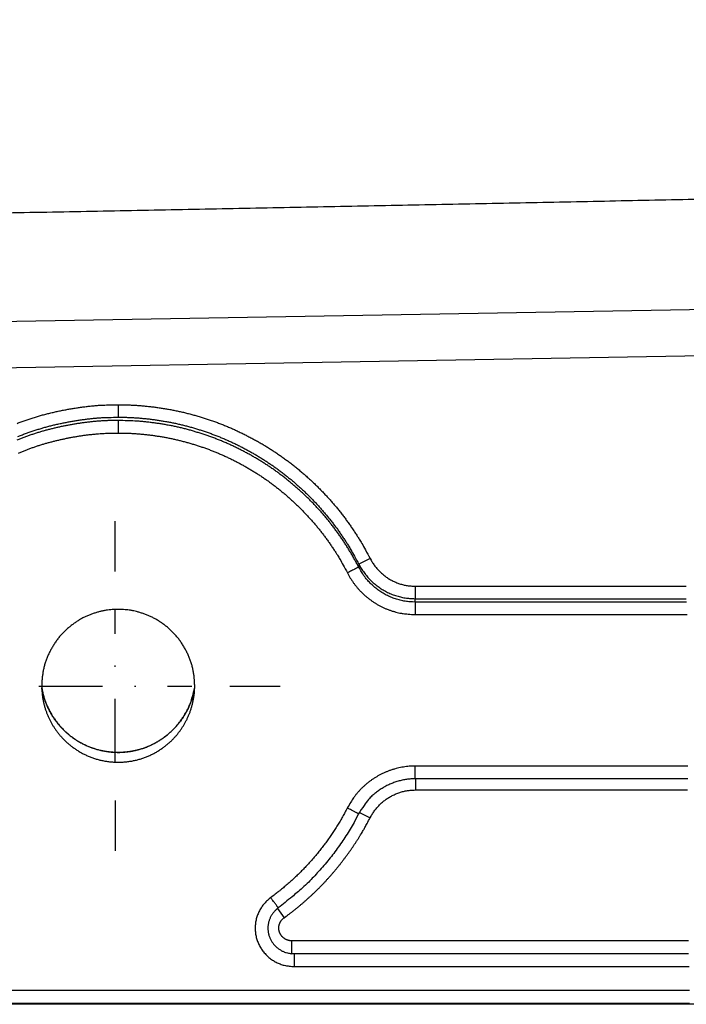
# Model space of a CAD drawing. Extents: x 6457 to 8120, y 1560 to 3153.
# Drawn here: x 7651 to 7703, y 1560 to 1637 of the extents above; entities that cross this region are included whole.
import ezdxf

# ---------------------------------------------------------------- set-up
doc = ezdxf.new("R2010")
doc.units = 0
doc.header["$LTSCALE"] = 10
doc.linetypes.add('STRICHPUNKT', pattern=[1, 0.5, -0.25, 0, -0.25])
doc.layers.add('MITTE', color=10, linetype='STRICHPUNKT')
doc.layers.add('SKIZZE', color=10, linetype='CONTINUOUS')

msp = doc.modelspace()

# ---------------------------------------------------------------- linework, layer by layer
at = {"layer": 'MITTE'}
for p, q in [((7658.637, 1594.168), (7658.637, 1598.12)), ((7658.637, 1579.168), (7658.637, 1591.168)), ((7652.637, 1585.168), (7664.637, 1585.168)), ((7667.637, 1585.168), (7671.589, 1585.168)), ((7658.637, 1576.168), (7658.637, 1572.216))]:
    msp.add_line(p, q, dxfattribs=at)
at = {"layer": 'SKIZZE'}
for p, q in [((7993.266, 1619.761), (7558.867, 1612.179)), ((8000.662, 1616.249), (7703.325, 1611.059)), ((7703.325, 1611.059), (7558.866, 1608.538)), ((7678.636, 1595.184), (7677.751, 1594.729)), ((7682.174, 1593.003), (7682.174, 1592.022)), ((7682.159, 1591.763), (7682.159, 1590.781)), ((7682.182, 1577.881), (7682.182, 1578.881)), ((7682.189, 1577.881), (7682.189, 1577.008)), ((7677.79, 1575.245), (7678.631, 1574.815)), ((7671.361, 1567.694), (7671.883, 1566.969)), ((7672.49, 1564.162), (7672.49, 1565.162)), ((7703.614, 1565.162), (7672.49, 1565.162)), ((7672.676, 1564.144), (7672.49, 1564.162)), ((7672.676, 1564.144), (7672.676, 1563.145)), ((7703.631, 1564.144), (7672.676, 1564.144)), ((7672.676, 1563.145), (7703.676, 1563.145)), ((7703.688, 1561.266), (7558.866, 1561.266)), ((7558.866, 1560.266), (7703.688, 1560.266)), ((7990.867, 1560.179), (7558.866, 1560.179))]:
    msp.add_line(p, q, dxfattribs=at)
for points in [[(7035.856, 1730.76, 0), (7035.856, 1728.514)], [(7035.856, 1750.975, 0), (7035.856, 1748.728)], [(7035.856, 1757.713, 0), (7035.856, 1755.467)], [(7035.856, 1768.943, 0), (7035.856, 1766.697)], [(7036.874, 1761.885, 0), (7036.874, 1764.339, 0), (7036.874, 1766.792)], [(7035.856, 1773.435, 0), (7035.856, 1771.189)], [(7036.874, 1808.199, 0), (7036.874, 1810.958, 0), (7036.874, 1815.207, 0), (7036.874, 1820.772)], [(7035.856, 1780.173, 0), (7035.856, 1777.927)], [(7035.856, 1800.388, 0), (7035.856, 1798.142)], [(7035.874, 1702.998, 0.000002), (7035.874, 1705.451, -0.000008), (7035.874, 1707.905, 0), (7035.874, 1710.359, 0.000002), (7035.874, 1712.812, 0), (7035.874, 1715.266, -0.000001), (7035.874, 1717.72, 0), (7035.874, 1720.173, 0), (7035.874, 1722.627)], [(7036.874, 1788.874, 0), (7036.874, 1791.329)], [(7036.874, 1796.236, 0), (7036.874, 1798.67)], [(7036.874, 1801.143, 0), (7036.874, 1803.674, 0), (7036.874, 1806.05)], [(7035.856, 1712.791, 0), (7035.856, 1710.545, 0), (7035.856, 1708.299, 0.000001), (7035.856, 1706.053, 0), (7035.856, 1703.807, -0.000003), (7035.856, 1701.561, 0.000001), (7035.856, 1699.315, 0.00001), (7035.856, 1697.069, -0.000002), (7035.856, 1694.823, -0.000039)], [(7034.856, 1699.315, 0.000002), (7034.856, 1701.561, -0.00001), (7034.856, 1703.807, -0.000001), (7034.856, 1706.053, 0.000003), (7034.856, 1708.299, 0), (7034.856, 1710.545, -0.000001), (7034.856, 1712.791, 0), (7034.856, 1715.037, 0), (7034.856, 1717.283, 0), (7034.856, 1719.53, 0), (7034.856, 1721.776)], [(7036.874, 1725.081, 0), (7036.874, 1727.534)], [(7035.874, 1725.081, 0), (7035.874, 1727.534)], [(7035.856, 1717.283, 0), (7035.856, 1715.037)], [(7056.152, 2119.117, 0.000002), (7056.087, 2134.53, 0), (7056.022, 2149.943, -0.000001), (7055.957, 2165.356, -0.000003)], [(8061.387, 2072.877, -0.000005), (8061.451, 2088.29, -0.000004), (8061.516, 2103.704, -0.000003), (8061.581, 2119.117, -0.000002), (8061.646, 2134.53, 0), (8061.711, 2149.943, 0.000001), (8061.775, 2165.356, 0.000003), (8061.84, 2180.769, 0.000005)], [(7057.151, 1872.506, -0.000002), (7057.091, 1887.919, 0), (7057.03, 1903.332, 0.000001), (7056.97, 1918.746, 0.000002)], [(8059.756, 1672.141), (8059.826, 1687.553, 0.000022), (8059.894, 1702.966, 0.000023), (8059.96, 1718.378, 0.000022), (8060.026, 1733.791, 0.000018), (8060.09, 1749.204, 0.000016), (8060.153, 1764.616, 0.000014), (8060.216, 1780.029, 0.000012), (8060.278, 1795.442, 0.000009), (8060.339, 1810.855, 0.000007), (8060.4, 1826.268, 0.000005), (8060.461, 1841.68, 0.000004), (8060.521, 1857.093, 0.000003), (8060.582, 1872.506, 0.000002), (8060.642, 1887.919, 0), (8060.703, 1903.332, -0.000001), (8060.763, 1918.746, -0.000002), (8060.824, 1934.159, -0.000003), (8060.884, 1949.572, -0.000004), (8060.945, 1964.985, -0.000006), (8061.007, 1980.398, -0.000008)], [(7054.724, 2735.662, -0.000001), (7054.726, 2751.044, 0.000008)], [(8063.009, 2735.662, 0.000001), (8063.006, 2751.044, -0.000008)], [(7036.874, 1720.173, 0), (7036.874, 1722.627)], [(7036.874, 1702.998, 0.000002), (7036.874, 1705.451, -0.000008), (7036.874, 1707.905, 0), (7036.874, 1710.359, 0.000002), (7036.874, 1712.812, 0), (7036.874, 1715.266, 0), (7036.874, 1717.72)], [(8065.202, 2072.859, -0.000005), (8065.129, 2057.446, -0.000004), (8065.055, 2042.033, -0.000004), (8064.981, 2026.62, -0.000004), (8064.907, 2011.206, -0.000003), (8064.833, 1995.793, -0.000003), (8064.759, 1980.38, -0.000003), (8064.684, 1964.967, -0.000005), (8064.61, 1949.554, -0.000008)], [(7634.108, 1622.019, 0.000019), (7637.676, 1622.087, 0.000019), (7641.241, 1622.154, 0.000019), (7644.804, 1622.222, 0.00002), (7648.364, 1622.29, 0.00002), (7651.922, 1622.358, 0.00002), (7655.478, 1622.426, 0.00002), (7659.03, 1622.495, 0.00002), (7662.58, 1622.564, 0.00002), (7666.127, 1622.633, 0.00002), (7669.67, 1622.702, 0.00002), (7673.211, 1622.772, 0.00002), (7676.748, 1622.841, 0.00002), (7680.282, 1622.911, 0.00002), (7683.812, 1622.982, 0.00002), (7687.339, 1623.052, 0.000021), (7690.862, 1623.123, 0.000021), (7694.381, 1623.193, 0.000021), (7697.896, 1623.265, 0.000021), (7701.408, 1623.336, 0.000021), (7704.915, 1623.407, 0.000021), (7708.418, 1623.479, 0.000021), (7711.916, 1623.551, 0.000021), (7715.41, 1623.623, 0.000022), (7718.899, 1623.695, 0.000022)], [(7650.926, 1605.789, -0.003908), (7651.243, 1605.908, -0.003954), (7651.561, 1606.023, -0.004009), (7651.882, 1606.132, -0.004062), (7652.204, 1606.235, -0.004127), (7652.528, 1606.334, -0.00417), (7652.853, 1606.427, -0.004202), (7653.18, 1606.514, -0.00408), (7653.508, 1606.596, -0.003771), (7653.838, 1606.674, -0.003498), (7654.168, 1606.747, -0.003194), (7654.499, 1606.815, -0.003201), (7654.832, 1606.88, -0.003504), (7655.165, 1606.94, -0.003517), (7655.499, 1606.995, -0.003315), (7655.831, 1607.044, -0.003772), (7656.169, 1607.09, -0.004685), (7656.515, 1607.129, -0.003566), (7656.841, 1607.164, -0.001082), (7657.137, 1607.193, -0.005292), (7657.516, 1607.217, -0.009494), (7658.102, 1607.237, -0.004668), (7658.869, 1607.253, -0.002452)], [(7658.869, 1607.253), (7658.869, 1607.166, 0.000005), (7658.869, 1607.081, 0.00001), (7658.869, 1606.996, 0.000006), (7658.869, 1606.914, -0.00001), (7658.869, 1606.835, -0.000019), (7658.868, 1606.759, -0.000025), (7658.868, 1606.687, -0.000047), (7658.868, 1606.618, -0.000091), (7658.868, 1606.553, -0.000082), (7658.868, 1606.495, -0.000005), (7658.868, 1606.444, -0.000188), (7658.868, 1606.394, -0.000646), (7658.867, 1606.336, -0.000585), (7658.867, 1606.272, -0.000424)], [(7658.869, 1607.253), (7659.207, 1607.252, -0.004078), (7659.546, 1607.244, -0.004121), (7659.884, 1607.231, -0.004081), (7660.221, 1607.213, -0.00395), (7660.559, 1607.189, -0.003857), (7660.896, 1607.16, -0.003778), (7661.233, 1607.126, -0.003693), (7661.569, 1607.087, -0.00358), (7661.904, 1607.044, -0.003523), (7662.239, 1606.995, -0.003506), (7662.573, 1606.942, -0.003631), (7662.907, 1606.884, -0.003931), (7663.239, 1606.82, -0.004061), (7663.57, 1606.751, -0.004055), (7663.9, 1606.677, -0.004004), (7664.229, 1606.597, -0.003895), (7664.557, 1606.512, -0.00379), (7664.883, 1606.423, -0.003662), (7665.208, 1606.328, -0.0036), (7665.531, 1606.229, -0.003589), (7665.853, 1606.126, -0.003622), (7666.174, 1606.017, -0.003708), (7666.493, 1605.904, -0.003772), (7666.81, 1605.786, -0.00383), (7667.125, 1605.663, -0.003897), (7667.438, 1605.535, -0.00399), (7667.749, 1605.402, -0.003973), (7668.058, 1605.264, -0.003841), (7668.365, 1605.121, -0.003773), (7668.67, 1604.974, -0.00375), (7668.972, 1604.822, -0.003734), (7669.272, 1604.666, -0.003719), (7669.57, 1604.505, -0.003689), (7669.865, 1604.34, -0.003637), (7670.158, 1604.171, -0.003662), (7670.448, 1603.997, -0.003769), (7670.736, 1603.819, -0.003854), (7671.021, 1603.636, -0.003941), (7671.302, 1603.449, -0.003948), (7671.581, 1603.257, -0.00388), (7671.857, 1603.061, -0.003837), (7672.13, 1602.861, -0.003811), (7672.4, 1602.657, -0.003783), (7672.666, 1602.448, -0.003747), (7672.93, 1602.236, -0.00371), (7673.19, 1602.02, -0.003662), (7673.447, 1601.8, -0.003661), (7673.701, 1601.576, -0.003706), (7673.951, 1601.349, -0.00374), (7674.198, 1601.117, -0.003771), (7674.442, 1600.882, -0.003809), (7674.681, 1600.643, -0.003862), (7674.917, 1600.401, -0.003879), (7675.149, 1600.155, -0.003864), (7675.378, 1599.905, -0.003836), (7675.602, 1599.652, -0.003785), (7675.823, 1599.395, -0.003755), (7676.04, 1599.136, -0.003743), (7676.252, 1598.873, -0.003778), (7676.461, 1598.606, -0.00385), (7676.666, 1598.336, -0.00374), (7676.867, 1598.064, -0.003494), (7677.062, 1597.791, -0.003859), (7677.255, 1597.51, -0.004607), (7677.448, 1597.219, -0.003498), (7677.627, 1596.944, -0.001192), (7677.787, 1596.695, -0.004948), (7677.982, 1596.368, -0.008552), (7678.269, 1595.857, -0.004185), (7678.637, 1595.184, -0.002215)], [(7658.867, 1606.013), (7658.574, 1606.013, 0.00394), (7658.281, 1606.008, 0.00399), (7657.989, 1605.999, 0.00396), (7657.697, 1605.985, 0.003841), (7657.406, 1605.966, 0.003757), (7657.115, 1605.944, 0.003682), (7656.825, 1605.917, 0.003613), (7656.536, 1605.886, 0.003529), (7656.247, 1605.851, 0.003457), (7655.96, 1605.812, 0.003375), (7655.673, 1605.769, 0.003306), (7655.387, 1605.723, 0.00323), (7655.102, 1605.672, 0.003157), (7654.818, 1605.619, 0.003067), (7654.535, 1605.562, 0.002962), (7654.252, 1605.502, 0.00281), (7653.971, 1605.438, 0.002884), (7653.69, 1605.371, 0.003191), (7653.408, 1605.3, 0.003428), (7653.127, 1605.225, 0.003684), (7652.846, 1605.145, 0.003787), (7652.566, 1605.061, 0.003786), (7652.288, 1604.973, 0.003765), (7652.012, 1604.881, 0.003695), (7651.737, 1604.784, 0.003642), (7651.463, 1604.684, 0.003596), (7651.191, 1604.58, 0.003556), (7650.921, 1604.472, 0.003507)], [(7650.983, 1604.754, -0.003862), (7651.284, 1604.873, -0.003911), (7651.586, 1604.986, -0.00396), (7651.889, 1605.095, -0.004018), (7652.195, 1605.199, -0.004067), (7652.501, 1605.298, -0.004123), (7652.809, 1605.392, -0.004181), (7653.119, 1605.48, -0.004229), (7653.431, 1605.564, -0.004096), (7653.745, 1605.643, -0.003773), (7654.061, 1605.717, -0.003486), (7654.379, 1605.787, -0.003195), (7654.697, 1605.853, -0.003213), (7655.016, 1605.915, -0.003509), (7655.337, 1605.972, -0.003522), (7655.656, 1606.025, -0.003323), (7655.974, 1606.073, -0.003777), (7656.297, 1606.116, -0.004685), (7656.628, 1606.154, -0.003575), (7656.939, 1606.187, -0.001102), (7657.221, 1606.214, -0.005287), (7657.582, 1606.237, -0.009482), (7658.138, 1606.256, -0.004676), (7658.867, 1606.272, -0.002462)], [(7658.867, 1606.013), (7658.866, 1605.993, 0.002355), (7658.866, 1605.966, 0.00128), (7658.866, 1605.932, 0.000756), (7658.866, 1605.891, 0.000478), (7658.865, 1605.843, 0.000322), (7658.865, 1605.79, 0.000228), (7658.865, 1605.731, 0.000182), (7658.865, 1605.667, 0.000151), (7658.865, 1605.595, 0.000098), (7658.865, 1605.525, 0.000052), (7658.865, 1605.46, 0.00008), (7658.865, 1605.37, 0.000076), (7658.864, 1605.225, 0.000031), (7658.864, 1605.031, 0.000018)], [(7658.867, 1606.272), (7659.189, 1606.27, -0.004094), (7659.51, 1606.263, -0.004124), (7659.833, 1606.251, -0.004078), (7660.155, 1606.233, -0.003951), (7660.477, 1606.211, -0.003859), (7660.8, 1606.183, -0.003779), (7661.122, 1606.151, -0.003695), (7661.444, 1606.113, -0.003588), (7661.766, 1606.071, -0.003524), (7662.087, 1606.025, -0.003503), (7662.406, 1605.974, -0.003639), (7662.725, 1605.919, -0.00394), (7663.041, 1605.858, -0.004073), (7663.357, 1605.792, -0.004065), (7663.672, 1605.721, -0.00401), (7663.986, 1605.645, -0.003901), (7664.299, 1605.564, -0.003794), (7664.611, 1605.478, -0.003667), (7664.922, 1605.388, -0.003603), (7665.232, 1605.293, -0.003589), (7665.54, 1605.194, -0.003623), (7665.846, 1605.09, -0.00371), (7666.151, 1604.981, -0.003776), (7666.454, 1604.868, -0.003836), (7666.756, 1604.751, -0.003905), (7667.055, 1604.628, -0.004002), (7667.352, 1604.501, -0.003994), (7667.647, 1604.369, -0.003866), (7667.94, 1604.233, -0.003785), (7668.232, 1604.092, -0.003749), (7668.521, 1603.946, -0.003726), (7668.809, 1603.796, -0.003708), (7669.094, 1603.642, -0.003681), (7669.376, 1603.484, -0.003638), (7669.656, 1603.322, -0.003672), (7669.933, 1603.156, -0.003782), (7670.208, 1602.986, -0.003867), (7670.479, 1602.811, -0.003945), (7670.748, 1602.632, -0.003947), (7671.014, 1602.449, -0.003882), (7671.277, 1602.262, -0.003842), (7671.538, 1602.071, -0.003813), (7671.795, 1601.875, -0.003784), (7672.05, 1601.676, -0.003748), (7672.302, 1601.473, -0.003708), (7672.551, 1601.266, -0.003661), (7672.797, 1601.055, -0.003662), (7673.039, 1600.841, -0.003708), (7673.279, 1600.623, -0.003743), (7673.514, 1600.402, -0.003775), (7673.747, 1600.177, -0.003813), (7673.976, 1599.949, -0.003866), (7674.201, 1599.717, -0.003883), (7674.422, 1599.482, -0.003869), (7674.64, 1599.243, -0.003839), (7674.855, 1599.001, -0.003787), (7675.065, 1598.756, -0.003755), (7675.272, 1598.508, -0.003741), (7675.475, 1598.256, -0.003776), (7675.675, 1598.001, -0.003847), (7675.87, 1597.743, -0.003736), (7676.062, 1597.483, -0.00349), (7676.248, 1597.222, -0.003855), (7676.433, 1596.953, -0.004602), (7676.617, 1596.675, -0.003495), (7676.788, 1596.412, -0.00119), (7676.94, 1596.173, -0.004945), (7677.126, 1595.861, -0.008551), (7677.4, 1595.373, -0.004186), (7677.751, 1594.729, -0.002216)], [(7677.738, 1594.508), (7677.588, 1594.794, 0.003821), (7677.434, 1595.078, 0.003827), (7677.275, 1595.359, 0.003824), (7677.112, 1595.638, 0.003812), (7676.945, 1595.915, 0.003804), (7676.774, 1596.188, 0.003798), (7676.598, 1596.459, 0.003793), (7676.419, 1596.728, 0.003787), (7676.235, 1596.993, 0.003784), (7676.047, 1597.256, 0.00378), (7675.856, 1597.516, 0.003777), (7675.66, 1597.773, 0.003774), (7675.461, 1598.027, 0.003774), (7675.258, 1598.278, 0.003778), (7675.05, 1598.526, 0.003773), (7674.84, 1598.771, 0.00376), (7674.625, 1599.012, 0.00378), (7674.407, 1599.25, 0.003842), (7674.185, 1599.485, 0.003875), (7673.959, 1599.716, 0.003889), (7673.73, 1599.944, 0.00387), (7673.498, 1600.168, 0.003812), (7673.262, 1600.389, 0.003771), (7673.023, 1600.606, 0.003738), (7672.781, 1600.819, 0.003701), (7672.535, 1601.028, 0.003651), (7672.287, 1601.234, 0.003655), (7672.036, 1601.436, 0.003707), (7671.781, 1601.635, 0.003745), (7671.524, 1601.829, 0.003786), (7671.263, 1602.02, 0.003815), (7671, 1602.207, 0.003842), (7670.733, 1602.39, 0.00389), (7670.464, 1602.568, 0.003971), (7670.191, 1602.743, 0.003954), (7669.916, 1602.913, 0.003845), (7669.638, 1603.079, 0.00375), (7669.359, 1603.24, 0.003638), (7669.077, 1603.397, 0.003622), (7668.794, 1603.55, 0.003689), (7668.508, 1603.698, 0.003725), (7668.22, 1603.843, 0.003739), (7667.93, 1603.982, 0.00375), (7667.637, 1604.118, 0.003761), (7667.342, 1604.249, 0.003822), (7667.045, 1604.376, 0.003968), (7666.746, 1604.498, 0.003995), (7666.445, 1604.615, 0.003897), (7666.143, 1604.728, 0.003827), (7665.839, 1604.836, 0.003766), (7665.533, 1604.939, 0.003698), (7665.226, 1605.037, 0.003605), (7664.918, 1605.132, 0.003568), (7664.608, 1605.221, 0.003576), (7664.297, 1605.307, 0.003645), (7663.985, 1605.387, 0.003793), (7663.67, 1605.463, 0.003896), (7663.355, 1605.534, 0.003994), (7663.038, 1605.6, 0.004077), (7662.72, 1605.661, 0.004155), (7662.401, 1605.716, 0.003904), (7662.083, 1605.767, 0.003327), (7661.768, 1605.813, 0.003563), (7661.446, 1605.854, 0.004348), (7661.116, 1605.891, 0.003268), (7660.806, 1605.924, 0.000953), (7660.524, 1605.951, 0.00497), (7660.162, 1605.974, 0.008965), (7659.602, 1605.995, 0.004395), (7658.867, 1606.013, 0.0023)], [(7651.041, 1603.456, -0.003415), (7651.297, 1603.563, -0.003467), (7651.554, 1603.666, -0.003511), (7651.813, 1603.765, -0.003559), (7652.073, 1603.86, -0.003602), (7652.334, 1603.952, -0.003651), (7652.597, 1604.039, -0.003699), (7652.861, 1604.123, -0.003761), (7653.126, 1604.203, -0.003796), (7653.393, 1604.279, -0.003813), (7653.66, 1604.35, -0.0037), (7653.929, 1604.418, -0.00343), (7654.198, 1604.482, -0.00318), (7654.468, 1604.543, -0.002887), (7654.739, 1604.601, -0.002814), (7655.011, 1604.656, -0.002946), (7655.283, 1604.707, -0.003082), (7655.556, 1604.755, -0.003242), (7655.83, 1604.8, -0.003211), (7656.103, 1604.84, -0.003045), (7656.376, 1604.878, -0.003468), (7656.653, 1604.911, -0.004296), (7656.937, 1604.941, -0.003266), (7657.204, 1604.966, -0.000991), (7657.446, 1604.987, -0.004854), (7657.757, 1605.005, -0.008707), (7658.236, 1605.019, -0.00428), (7658.864, 1605.031, -0.002248)], [(7658.864, 1605.031), (7659.172, 1605.029, -0.004113), (7659.48, 1605.023, -0.00416), (7659.787, 1605.011, -0.004115), (7660.095, 1604.994, -0.00397), (7660.402, 1604.973, -0.003867), (7660.709, 1604.947, -0.003779), (7661.015, 1604.916, -0.003684), (7661.321, 1604.88, -0.00356), (7661.626, 1604.841, -0.003495), (7661.931, 1604.797, -0.003473), (7662.235, 1604.749, -0.003608), (7662.538, 1604.696, -0.003938), (7662.841, 1604.638, -0.004083), (7663.142, 1604.575, -0.004081), (7663.442, 1604.508, -0.004026), (7663.741, 1604.435, -0.003905), (7664.039, 1604.358, -0.00379), (7664.336, 1604.277, -0.003649), (7664.632, 1604.191, -0.003581), (7664.926, 1604.101, -0.003568), (7665.22, 1604.007, -0.003604), (7665.511, 1603.908, -0.003699), (7665.801, 1603.805, -0.003769), (7666.09, 1603.698, -0.003833), (7666.377, 1603.586, -0.003906), (7666.662, 1603.47, -0.004008), (7666.945, 1603.349, -0.00399), (7667.226, 1603.224, -0.003849), (7667.505, 1603.094, -0.003774), (7667.782, 1602.96, -0.003749), (7668.058, 1602.822, -0.00373), (7668.331, 1602.68, -0.003713), (7668.602, 1602.534, -0.00368), (7668.87, 1602.384, -0.003623), (7669.137, 1602.23, -0.003648), (7669.401, 1602.072, -0.003763), (7669.663, 1601.91, -0.003859), (7669.922, 1601.744, -0.003959), (7670.179, 1601.573, -0.00397), (7670.432, 1601.399, -0.003893), (7670.684, 1601.221, -0.003846), (7670.932, 1601.039, -0.003818), (7671.177, 1600.853, -0.003787), (7671.42, 1600.664, -0.003747), (7671.66, 1600.47, -0.003706), (7671.897, 1600.274, -0.003653), (7672.13, 1600.074, -0.003652), (7672.361, 1599.87, -0.003702), (7672.589, 1599.663, -0.00374), (7672.814, 1599.453, -0.003774), (7673.036, 1599.239, -0.003816), (7673.254, 1599.022, -0.003875), (7673.469, 1598.801, -0.003894), (7673.68, 1598.577, -0.003878), (7673.888, 1598.35, -0.003846), (7674.092, 1598.12, -0.00379), (7674.293, 1597.886, -0.003758), (7674.49, 1597.65, -0.003748), (7674.683, 1597.411, -0.003784), (7674.874, 1597.168, -0.003857), (7675.06, 1596.923, -0.003747), (7675.242, 1596.675, -0.0035), (7675.42, 1596.427, -0.003867), (7675.596, 1596.171, -0.004618), (7675.772, 1595.906, -0.003506), (7675.934, 1595.656, -0.001194), (7676.079, 1595.429, -0.004962), (7676.257, 1595.132, -0.008579), (7676.518, 1594.667, -0.004199), (7676.852, 1594.054, -0.002222)], [(7678.637, 1595.184), (7678.711, 1595.046, 0.009496), (7678.79, 1594.912, 0.009523), (7678.874, 1594.78, 0.009513), (7678.963, 1594.652, 0.009524), (7679.057, 1594.528, 0.00956), (7679.156, 1594.407, 0.009613), (7679.259, 1594.29, 0.009646), (7679.367, 1594.177, 0.00967), (7679.479, 1594.068, 0.009672), (7679.596, 1593.964, 0.009653), (7679.716, 1593.865, 0.009667), (7679.84, 1593.77, 0.009714), (7679.968, 1593.68, 0.009731), (7680.099, 1593.595, 0.009731), (7680.233, 1593.516, 0.009827), (7680.37, 1593.441, 0.009999), (7680.511, 1593.373, 0.009717), (7680.653, 1593.31, 0.009087), (7680.797, 1593.252, 0.010037), (7680.946, 1593.2, 0.012009), (7681.1, 1593.154, 0.009179), (7681.246, 1593.115, 0.003243), (7681.379, 1593.082, 0.012857), (7681.552, 1593.053, 0.022123), (7681.82, 1593.027, 0.010828), (7682.174, 1593.003, 0.005719)], [(7677.738, 1594.508), (7677.722, 1594.5, -0.000044), (7677.694, 1594.486, -0.000012), (7677.653, 1594.465, -0.000006), (7677.597, 1594.436, -0.000005), (7677.526, 1594.4, -0.000002), (7677.45, 1594.36, -0.000001), (7677.373, 1594.321, -0.000002), (7677.263, 1594.265, -0.000003), (7677.088, 1594.175, -0.000001), (7676.852, 1594.054, -0.000001)], [(7676.852, 1594.054), (7676.963, 1593.847, 0.009493), (7677.082, 1593.646, 0.009521), (7677.208, 1593.448, 0.009512), (7677.342, 1593.256, 0.009525), (7677.483, 1593.069, 0.009562), (7677.631, 1592.888, 0.009617), (7677.786, 1592.712, 0.00965), (7677.948, 1592.543, 0.009673), (7678.116, 1592.38, 0.009675), (7678.291, 1592.223, 0.009656), (7678.471, 1592.074, 0.009671), (7678.657, 1591.932, 0.009719), (7678.849, 1591.797, 0.009736), (7679.045, 1591.669, 0.009735), (7679.247, 1591.55, 0.009831), (7679.453, 1591.439, 0.010003), (7679.664, 1591.335, 0.00972), (7679.878, 1591.24, 0.00909), (7680.093, 1591.154, 0.010042), (7680.316, 1591.076, 0.012017), (7680.548, 1591.007, 0.009184), (7680.767, 1590.948, 0.003236), (7680.966, 1590.898, 0.012873), (7681.226, 1590.855, 0.022174), (7681.629, 1590.816, 0.010855), (7682.159, 1590.781, 0.005732)], [(7677.751, 1594.729), (7677.75, 1594.715, 0.000028), (7677.749, 1594.702, 0.000026), (7677.749, 1594.688, 0.000027), (7677.748, 1594.674, 0.000033), (7677.747, 1594.66, 0.000035), (7677.746, 1594.646, 0.000034), (7677.745, 1594.633, 0.000042), (7677.744, 1594.619, 0.000056), (7677.744, 1594.604, 0.000043), (7677.743, 1594.591, 0.00001), (7677.742, 1594.579, 0.00007), (7677.741, 1594.563, 0.000133), (7677.74, 1594.539, 0.000066), (7677.738, 1594.508, 0.000034)], [(7682.159, 1591.763), (7681.964, 1591.767, -0.009915), (7681.769, 1591.778, -0.009959), (7681.575, 1591.798, -0.009939), (7681.382, 1591.825, -0.009915), (7681.189, 1591.86, -0.009927), (7680.999, 1591.902, -0.009962), (7680.81, 1591.952, -0.009973), (7680.624, 1592.01, -0.009965), (7680.439, 1592.075, -0.009933), (7680.258, 1592.148, -0.00987), (7680.079, 1592.227, -0.009845), (7679.904, 1592.314, -0.009851), (7679.733, 1592.407, -0.009831), (7679.565, 1592.507, -0.009792), (7679.401, 1592.614, -0.009851), (7679.241, 1592.727, -0.00998), (7679.086, 1592.847, -0.009664), (7678.936, 1592.972, -0.009007), (7678.791, 1593.102, -0.009897), (7678.65, 1593.24, -0.011769), (7678.513, 1593.387, -0.008978), (7678.386, 1593.529, -0.003191), (7678.275, 1593.66, -0.012506), (7678.145, 1593.839, -0.021428), (7677.964, 1594.125, -0.010473), (7677.738, 1594.508, -0.005534)], [(7677.751, 1594.729), (7677.844, 1594.558, 0.009531), (7677.943, 1594.392, 0.009557), (7678.048, 1594.228, 0.009543), (7678.16, 1594.069, 0.009548), (7678.277, 1593.915, 0.009576), (7678.401, 1593.765, 0.009623), (7678.53, 1593.62, 0.009648), (7678.665, 1593.479, 0.009665), (7678.805, 1593.345, 0.009661), (7678.951, 1593.215, 0.009637), (7679.101, 1593.092, 0.009646), (7679.256, 1592.974, 0.009688), (7679.416, 1592.862, 0.009699), (7679.58, 1592.757, 0.009694), (7679.747, 1592.658, 0.009785), (7679.919, 1592.566, 0.009952), (7680.095, 1592.481, 0.009667), (7680.273, 1592.402, 0.009037), (7680.453, 1592.331, 0.009979), (7680.639, 1592.267, 0.011937), (7680.831, 1592.21, 0.009119), (7681.014, 1592.16, 0.003214), (7681.18, 1592.119, 0.012779), (7681.396, 1592.084, 0.022001), (7681.732, 1592.051, 0.010768), (7682.174, 1592.022, 0.005686)], [(7682.174, 1593.003), (7683.503, 1593.003, 0), (7684.832, 1593.003, 0), (7686.16, 1593.003, 0), (7687.49, 1593.003, 0), (7688.822, 1593.003, 0), (7690.148, 1593.003, 0), (7691.466, 1593.003, 0), (7692.806, 1593.003, 0), (7694.177, 1593.003, 0), (7695.464, 1593.003, 0), (7696.628, 1593.003, -0.000001), (7698.122, 1593.003, -0.000001), (7700.424, 1593.003, 0), (7703.439, 1593.003, 0)], [(7682.159, 1591.763), (7682.16, 1591.779, -0.000022), (7682.161, 1591.795, -0.000022), (7682.162, 1591.811, -0.000022), (7682.163, 1591.827, -0.000023), (7682.164, 1591.844, -0.000023), (7682.165, 1591.86, -0.000021), (7682.166, 1591.876, -0.000024), (7682.166, 1591.892, -0.000029), (7682.167, 1591.909, -0.000022), (7682.168, 1591.925, -0.000007), (7682.169, 1591.939, -0.000032), (7682.17, 1591.957, -0.000057), (7682.172, 1591.985, -0.000028), (7682.174, 1592.022, -0.000015)], [(7703.462, 1591.763), (7702.131, 1591.763, 0), (7700.799, 1591.763, 0), (7699.469, 1591.763, 0), (7698.137, 1591.763, 0), (7696.802, 1591.763, 0), (7695.474, 1591.763, 0), (7694.153, 1591.763, 0), (7692.811, 1591.763, 0), (7691.437, 1591.763, 0), (7690.148, 1591.763, 0), (7688.982, 1591.763, 0), (7687.485, 1591.763, 0), (7685.179, 1591.763, 0), (7682.159, 1591.763, 0)], [(7682.174, 1592.022), (7683.503, 1592.022, 0), (7684.832, 1592.022, 0), (7686.16, 1592.022, 0), (7687.49, 1592.022, 0), (7688.822, 1592.022, 0), (7690.148, 1592.022, 0), (7691.466, 1592.022, 0), (7692.806, 1592.022, 0), (7694.177, 1592.022, 0), (7695.464, 1592.022, 0), (7696.628, 1592.022, 0), (7698.122, 1592.022, 0.000001), (7700.424, 1592.022, 0), (7703.439, 1592.022, 0)], [(7658.867, 1591.188), (7658.633, 1591.186, 0.012088), (7658.396, 1591.173, 0.0118), (7658.156, 1591.148, 0.011367), (7657.913, 1591.112, 0.010833), (7657.667, 1591.064, 0.010104), (7657.418, 1591.007, 0.009135), (7657.166, 1590.938, 0.008998), (7656.911, 1590.859, 0.009805), (7656.655, 1590.767, 0.011094), (7656.401, 1590.662, 0.013355), (7656.15, 1590.541, 0.013812), (7655.902, 1590.406, 0.012614), (7655.658, 1590.256, 0.011591), (7655.418, 1590.093, 0.010716), (7655.183, 1589.919, 0.010482), (7654.953, 1589.734, 0.010766), (7654.73, 1589.535, 0.011795), (7654.515, 1589.325, 0.014061), (7654.313, 1589.101, 0.01475), (7654.122, 1588.865, 0.013867), (7653.944, 1588.616, 0.012715), (7653.777, 1588.359, 0.011388), (7653.622, 1588.096, 0.01108), (7653.48, 1587.827, 0.011366), (7653.351, 1587.551, 0.012046), (7653.236, 1587.27, 0.013512), (7653.138, 1586.985, 0.014231), (7653.056, 1586.695, 0.014083), (7652.99, 1586.401, 0.012986), (7652.939, 1586.106, 0.011073), (7652.902, 1585.814, 0.010618), (7652.877, 1585.526, 0.011067), (7652.866, 1585.24, 0.011874), (7652.869, 1584.957, 0.013161), (7652.887, 1584.677, 0.012751), (7652.918, 1584.401, 0.010725), (7652.96, 1584.132, 0.010192), (7653.011, 1583.871, 0.010694), (7653.073, 1583.617, 0.011253), (7653.146, 1583.369, 0.011876), (7653.229, 1583.129, 0.011393), (7653.321, 1582.897, 0.009655), (7653.419, 1582.673, 0.009076), (7653.522, 1582.459, 0.009392), (7653.631, 1582.253, 0.010041), (7653.748, 1582.054, 0.01047), (7653.875, 1581.856, 0.010084), (7654.013, 1581.66, 0.009353), (7654.161, 1581.464, 0.009461), (7654.32, 1581.27, 0.010672), (7654.49, 1581.081, 0.011019), (7654.672, 1580.896, 0.010625), (7654.865, 1580.715, 0.010656), (7655.07, 1580.54, 0.011375), (7655.285, 1580.372, 0.011609), (7655.512, 1580.212, 0.011406), (7655.749, 1580.06, 0.011385), (7655.996, 1579.917, 0.01183), (7656.253, 1579.785, 0.012078), (7656.518, 1579.665, 0.012132), (7656.793, 1579.556, 0.01212), (7657.074, 1579.46, 0.012265), (7657.362, 1579.378, 0.012467), (7657.656, 1579.309, 0.012718), (7657.955, 1579.256, 0.012653), (7658.257, 1579.217, 0.012442), (7658.562, 1579.194, 0.012485), (7658.867, 1579.186, 0.012766), (7659.172, 1579.194, 0.012803), (7659.476, 1579.217, 0.01255), (7659.778, 1579.256, 0.012491), (7660.076, 1579.309, 0.012632), (7660.37, 1579.377, 0.012619), (7660.659, 1579.46, 0.01237), (7660.941, 1579.556, 0.012217), (7661.216, 1579.665, 0.012196), (7661.481, 1579.785, 0.012299), (7661.737, 1579.917, 0.012221), (7661.984, 1580.06, 0.011888), (7662.221, 1580.212, 0.011246), (7662.447, 1580.372, 0.011151), (7662.663, 1580.54, 0.011396), (7662.869, 1580.715, 0.011289), (7663.063, 1580.896, 0.010862), (7663.244, 1581.081, 0.010997), (7663.414, 1581.27, 0.011351), (7663.572, 1581.463, 0.010843), (7663.719, 1581.659, 0.009238), (7663.857, 1581.856, 0.008914), (7663.984, 1582.054, 0.009672), (7664.102, 1582.254, 0.010244), (7664.212, 1582.46, 0.010307), (7664.316, 1582.675, 0.009914), (7664.413, 1582.897, 0.009566), (7664.503, 1583.128, 0.009885), (7664.585, 1583.367, 0.010978), (7664.657, 1583.614, 0.011053), (7664.721, 1583.87, 0.010319), (7664.774, 1584.133, 0.01046), (7664.817, 1584.403, 0.011819), (7664.847, 1584.678, 0.012243), (7664.863, 1584.957, 0.011689), (7664.867, 1585.24, 0.011517), (7664.857, 1585.527, 0.01195), (7664.833, 1585.816, 0.011955), (7664.795, 1586.107, 0.011448), (7664.743, 1586.401, 0.011559), (7664.677, 1586.694, 0.012736), (7664.594, 1586.983, 0.013408), (7664.496, 1587.269, 0.013404), (7664.382, 1587.551, 0.012939), (7664.254, 1587.827, 0.012235), (7664.112, 1588.097, 0.011992), (7663.958, 1588.36, 0.011883), (7663.79, 1588.617, 0.01197), (7663.611, 1588.864, 0.012605), (7663.42, 1589.1, 0.013328), (7663.217, 1589.324, 0.01397), (7663.003, 1589.535, 0.013467), (7662.78, 1589.734, 0.011884), (7662.551, 1589.92, 0.011263), (7662.316, 1590.095, 0.011203), (7662.076, 1590.256, 0.01138), (7661.831, 1590.405, 0.011841), (7661.582, 1590.54, 0.012214), (7661.331, 1590.66, 0.012543), (7661.079, 1590.766, 0.012984), (7660.821, 1590.858, 0.012874), (7660.559, 1590.938, 0.009325), (7660.314, 1591.006, 0.00304), (7660.095, 1591.063, 0.012131), (7659.819, 1591.111, 0.023213), (7659.405, 1591.153, 0.012125), (7658.867, 1591.188, 0.006571)], [(7682.159, 1590.781), (7683.493, 1590.781, 0.000001), (7684.827, 1590.781, 0.000001), (7686.16, 1590.781, 0.000001), (7687.495, 1590.781, 0.000001), (7688.831, 1590.781, 0.000001), (7690.163, 1590.781, 0.000001), (7691.486, 1590.781, 0.000001), (7692.83, 1590.781, 0.000001), (7694.206, 1590.781, 0.000001), (7695.498, 1590.781, 0), (7696.666, 1590.781, 0.000001), (7698.166, 1590.781, 0.000001), (7700.476, 1590.781, 0.000001), (7703.502, 1590.781, 0)], [(7652.867, 1585.026), (7652.925, 1584.727, 0.013007), (7652.998, 1584.433, 0.013399), (7653.087, 1584.142, 0.013077), (7653.19, 1583.857, 0.012101), (7653.307, 1583.576, 0.011804), (7653.437, 1583.302, 0.01206), (7653.581, 1583.034, 0.01229), (7653.737, 1582.774, 0.01258), (7653.907, 1582.522, 0.012628), (7654.09, 1582.278, 0.012464), (7654.284, 1582.045, 0.012398), (7654.489, 1581.821, 0.012365), (7654.706, 1581.608, 0.012334), (7654.932, 1581.406, 0.012308), (7655.169, 1581.215, 0.012287), (7655.415, 1581.035, 0.012297), (7655.67, 1580.868, 0.012343), (7655.933, 1580.714, 0.012445), (7656.204, 1580.573, 0.012573), (7656.481, 1580.446, 0.01276), (7656.765, 1580.334, 0.012779), (7657.053, 1580.236, 0.012622), (7657.347, 1580.153, 0.012504), (7657.644, 1580.085, 0.012397), (7657.944, 1580.031, 0.012333), (7658.246, 1579.993, 0.012296), (7658.55, 1579.969, 0.012292), (7658.855, 1579.96, 0.012321), (7659.159, 1579.967, 0.012382), (7659.463, 1579.989, 0.012488), (7659.765, 1580.026, 0.012592), (7660.065, 1580.078, 0.012717), (7660.362, 1580.146, 0.012698), (7660.656, 1580.229, 0.012533), (7660.944, 1580.326, 0.012425), (7661.228, 1580.438, 0.012352), (7661.506, 1580.564, 0.012314), (7661.777, 1580.703, 0.012304), (7662.041, 1580.855, 0.012336), (7662.297, 1581.02, 0.012415), (7662.544, 1581.198, 0.012492), (7662.782, 1581.388, 0.012596), (7663.01, 1581.59, 0.01274), (7663.227, 1581.803, 0.012899), (7663.434, 1582.027, 0.012454), (7663.628, 1582.26, 0.011513), (7663.81, 1582.501, 0.012551), (7663.982, 1582.756, 0.014869), (7664.142, 1583.025, 0.011302), (7664.285, 1583.284, 0.003851), (7664.409, 1583.521, 0.015877), (7664.536, 1583.838, 0.027852), (7664.689, 1584.341, 0.013675), (7664.865, 1585.009, 0.007181)], [(7664.865, 1585.018), (7664.839, 1584.878, -0.005748), (7664.81, 1584.739, -0.00574), (7664.778, 1584.601, -0.005735), (7664.742, 1584.463, -0.005743), (7664.703, 1584.326, -0.005742), (7664.662, 1584.19, -0.005737), (7664.616, 1584.054, -0.005754), (7664.568, 1583.92, -0.005789), (7664.516, 1583.786, -0.005754), (7664.462, 1583.654, -0.0057), (7664.404, 1583.523, -0.005716), (7664.344, 1583.394, -0.005764), (7664.281, 1583.267, -0.005847), (7664.215, 1583.142, -0.005927), (7664.146, 1583.019, -0.005923), (7664.075, 1582.897, -0.005872), (7664, 1582.777, -0.005928), (7663.922, 1582.657, -0.006006), (7663.84, 1582.538, -0.005673), (7663.755, 1582.42, -0.005147), (7663.667, 1582.304, -0.005066), (7663.579, 1582.192, -0.005371), (7663.49, 1582.084, -0.005915), (7663.399, 1581.979, -0.00642), (7663.305, 1581.875, -0.006344), (7663.207, 1581.773, -0.006035), (7663.106, 1581.673, -0.00587), (7663.003, 1581.576, -0.005753), (7662.898, 1581.48, -0.005709), (7662.791, 1581.387, -0.005721), (7662.681, 1581.297, -0.005723), (7662.569, 1581.209, -0.005719), (7662.455, 1581.123, -0.005721), (7662.339, 1581.04, -0.005733), (7662.222, 1580.96, -0.005746), (7662.102, 1580.883, -0.005765), (7661.981, 1580.808, -0.005787), (7661.858, 1580.736, -0.005818), (7661.733, 1580.667, -0.005845), (7661.607, 1580.601, -0.005876), (7661.479, 1580.538, -0.005923), (7661.35, 1580.478, -0.005997), (7661.219, 1580.422, -0.005997), (7661.087, 1580.368, -0.005918), (7660.954, 1580.318, -0.00586), (7660.819, 1580.27, -0.00581), (7660.684, 1580.226, -0.005785), (7660.547, 1580.185, -0.005782), (7660.41, 1580.148, -0.005777), (7660.272, 1580.113, -0.005771), (7660.133, 1580.082, -0.005771), (7659.993, 1580.053, -0.005775), (7659.853, 1580.029, -0.005782), (7659.712, 1580.007, -0.005794), (7659.571, 1579.989, -0.005808), (7659.429, 1579.974, -0.005828), (7659.287, 1579.962, -0.005848), (7659.145, 1579.953, -0.005871), (7659.003, 1579.949, -0.005904), (7658.861, 1579.947, -0.005955), (7658.718, 1579.949, -0.005949), (7658.576, 1579.954, -0.005869), (7658.434, 1579.963, -0.005813), (7658.292, 1579.974, -0.005789), (7658.15, 1579.99, -0.005782), (7658.009, 1580.008, -0.005792), (7657.868, 1580.03, -0.005803), (7657.727, 1580.055, -0.005819), (7657.588, 1580.083, -0.00587), (7657.449, 1580.115, -0.005948), (7657.312, 1580.149, -0.005974), (7657.175, 1580.188, -0.005941), (7657.039, 1580.229, -0.005876), (7656.903, 1580.274, -0.005802), (7656.769, 1580.322, -0.005743), (7656.636, 1580.373, -0.005679), (7656.504, 1580.426, -0.005731), (7656.373, 1580.483, -0.005894), (7656.244, 1580.543, -0.005946), (7656.117, 1580.606, -0.005903), (7655.991, 1580.672, -0.005873), (7655.866, 1580.741, -0.005849), (7655.744, 1580.813, -0.005828), (7655.623, 1580.888, -0.005806), (7655.503, 1580.966, -0.005789), (7655.386, 1581.046, -0.005773), (7655.27, 1581.129, -0.005761), (7655.157, 1581.215, -0.00575), (7655.045, 1581.303, -0.005745), (7654.935, 1581.394, -0.005747), (7654.828, 1581.487, -0.005738), (7654.723, 1581.583, -0.005716), (7654.62, 1581.682, -0.005794), (7654.519, 1581.782, -0.005989), (7654.42, 1581.885, -0.006023), (7654.324, 1581.991, -0.005912), (7654.231, 1582.099, -0.00583), (7654.14, 1582.209, -0.005758), (7654.052, 1582.321, -0.005689), (7653.966, 1582.435, -0.005601), (7653.884, 1582.55, -0.005582), (7653.803, 1582.667, -0.005627), (7653.726, 1582.786, -0.005803), (7653.652, 1582.907, -0.00613), (7653.581, 1583.029, -0.006165), (7653.512, 1583.153, -0.00591), (7653.447, 1583.278, -0.005803), (7653.384, 1583.406, -0.005792), (7653.324, 1583.536, -0.005436), (7653.266, 1583.667, -0.004802), (7653.211, 1583.8, -0.005312), (7653.159, 1583.934, -0.006805), (7653.11, 1584.071, -0.005529), (7653.066, 1584.2, -0.002212), (7653.029, 1584.316, -0.008291), (7652.987, 1584.47, -0.013426), (7652.933, 1584.709, -0.006439), (7652.867, 1585.025, -0.003421)], [(7682.182, 1578.881), (7681.947, 1578.877, 0.009832), (7681.712, 1578.863, 0.009876), (7681.477, 1578.839, 0.009855), (7681.244, 1578.807, 0.00983), (7681.012, 1578.765, 0.009842), (7680.782, 1578.714, 0.009876), (7680.554, 1578.653, 0.009887), (7680.328, 1578.584, 0.009883), (7680.106, 1578.506, 0.009855), (7679.887, 1578.42, 0.009798), (7679.672, 1578.324, 0.009779), (7679.46, 1578.221, 0.009792), (7679.253, 1578.109, 0.009778), (7679.05, 1577.989, 0.009746), (7678.852, 1577.861, 0.009813), (7678.659, 1577.725, 0.009953), (7678.472, 1577.582, 0.009649), (7678.29, 1577.432, 0.009002), (7678.116, 1577.276, 0.009904), (7677.945, 1577.111, 0.011795), (7677.779, 1576.934, 0.009007), (7677.626, 1576.764, 0.003205), (7677.492, 1576.607, 0.012558), (7677.335, 1576.393, 0.021538), (7677.117, 1576.05, 0.010538), (7676.843, 1575.59, 0.005571)], [(7703.577, 1578.881), (7702.24, 1578.881, 0), (7700.903, 1578.881, 0), (7699.566, 1578.881, 0), (7698.228, 1578.881, 0), (7696.888, 1578.881, 0), (7695.554, 1578.881, 0), (7694.227, 1578.881, 0), (7692.88, 1578.881, 0), (7691.5, 1578.881, 0), (7690.205, 1578.881, 0), (7689.035, 1578.881, 0), (7687.531, 1578.881, -0.000001), (7685.215, 1578.881, 0), (7682.182, 1578.881, 0)], [(7682.182, 1577.881), (7681.837, 1577.871, 0.017848), (7681.496, 1577.836, 0.018197), (7681.158, 1577.775, 0.018119), (7680.825, 1577.691, 0.017836), (7680.499, 1577.583, 0.017048), (7680.181, 1577.454, 0.015744), (7679.874, 1577.306, 0.017084), (7679.574, 1577.133, 0.020227), (7679.283, 1576.933, 0.015392), (7679.015, 1576.733, 0.005113), (7678.779, 1576.543, 0.021747), (7678.515, 1576.263, 0.039041), (7678.163, 1575.786, 0.019222), (7677.734, 1575.135, 0.00999)], [(7703.556, 1577.881), (7702.22, 1577.881, 0), (7700.884, 1577.881, 0), (7699.549, 1577.881, 0), (7698.213, 1577.881, 0), (7696.874, 1577.881, 0), (7695.541, 1577.881, 0), (7694.216, 1577.881, 0), (7692.869, 1577.881, 0), (7691.491, 1577.881, 0), (7690.198, 1577.881, 0), (7689.028, 1577.881, 0), (7687.526, 1577.881, 0.000001), (7685.212, 1577.881, 0), (7682.182, 1577.881, 0)], [(7678.631, 1574.815), (7678.705, 1574.953, -0.009549), (7678.784, 1575.089, -0.00958), (7678.869, 1575.221, -0.009569), (7678.959, 1575.35, -0.009575), (7679.053, 1575.475, -0.009607), (7679.153, 1575.597, -0.009657), (7679.257, 1575.715, -0.009687), (7679.365, 1575.828, -0.009706), (7679.478, 1575.937, -0.009702), (7679.595, 1576.042, -0.009676), (7679.716, 1576.142, -0.009684), (7679.841, 1576.237, -0.009726), (7679.97, 1576.328, -0.009737), (7680.101, 1576.413, -0.00973), (7680.237, 1576.493, -0.009822), (7680.375, 1576.568, -0.009992), (7680.516, 1576.637, -0.009708), (7680.66, 1576.7, -0.009077), (7680.804, 1576.758, -0.010024), (7680.954, 1576.81, -0.011992), (7681.109, 1576.856, -0.009163), (7681.256, 1576.896, -0.003227), (7681.39, 1576.929, -0.012844), (7681.564, 1576.958, -0.02213), (7681.834, 1576.984, -0.010835), (7682.189, 1577.008, -0.005721)], [(7682.189, 1577.008), (7683.524, 1577.008, 0), (7684.858, 1577.008, 0), (7686.192, 1577.008, 0), (7687.527, 1577.008, 0), (7688.864, 1577.008, 0), (7690.196, 1577.008, 0), (7691.519, 1577.008, 0), (7692.864, 1577.008, 0), (7694.241, 1577.008, 0), (7695.533, 1577.008, 0), (7696.702, 1577.008, 0), (7698.202, 1577.008, 0), (7700.513, 1577.008, 0), (7703.54, 1577.008, 0)], [(7676.843, 1575.59), (7676.754, 1575.418, -0.00257), (7676.663, 1575.246, -0.002576), (7676.57, 1575.075, -0.002571), (7676.475, 1574.905, -0.002555), (7676.379, 1574.736, -0.002544), (7676.281, 1574.568, -0.002534), (7676.181, 1574.402, -0.002524), (7676.08, 1574.236, -0.002511), (7675.976, 1574.071, -0.002505), (7675.872, 1573.907, -0.002503), (7675.765, 1573.744, -0.002484), (7675.657, 1573.583, -0.002442), (7675.548, 1573.422, -0.00239), (7675.436, 1573.263, -0.002315), (7675.324, 1573.104, -0.002276), (7675.21, 1572.947, -0.002264), (7675.094, 1572.79, -0.002208), (7674.977, 1572.635, -0.002092), (7674.859, 1572.48, -0.00206), (7674.74, 1572.327, -0.002106), (7674.619, 1572.174, -0.002189), (7674.497, 1572.023, -0.002329), (7674.374, 1571.873, -0.002449), (7674.249, 1571.724, -0.002578), (7674.122, 1571.576, -0.002627), (7673.994, 1571.43, -0.002608), (7673.864, 1571.285, -0.002583), (7673.733, 1571.141, -0.002545), (7673.601, 1570.999, -0.002513), (7673.466, 1570.858, -0.002479), (7673.331, 1570.719, -0.002451), (7673.194, 1570.581, -0.00242), (7673.056, 1570.444, -0.002387), (7672.917, 1570.308, -0.002345), (7672.776, 1570.174, -0.00233), (7672.634, 1570.041, -0.002325), (7672.491, 1569.909, -0.002237), (7672.347, 1569.779, -0.002088), (7672.203, 1569.651, -0.002342), (7672.055, 1569.522, -0.002866), (7671.902, 1569.392, -0.002179), (7671.758, 1569.271, -0.000693), (7671.627, 1569.162, -0.003176), (7671.456, 1569.026, -0.005614), (7671.189, 1568.82, -0.002755), (7670.838, 1568.554, -0.001452)], [(7677.734, 1575.135), (7677.727, 1575.139, 0.000311), (7677.706, 1575.149, 0.000018), (7677.671, 1575.168, 0.000007), (7677.618, 1575.195, 0.000004), (7677.547, 1575.231, 0.000002), (7677.47, 1575.27, 0.000001), (7677.39, 1575.311, 0.000002), (7677.275, 1575.37, 0.000002), (7677.091, 1575.464, 0.000001), (7676.843, 1575.59, 0)], [(7677.734, 1575.135), (7677.446, 1574.595, -0.007266), (7677.143, 1574.063, -0.007242), (7676.824, 1573.54, -0.007278), (7676.489, 1573.027, -0.007372), (7676.14, 1572.523, -0.007139), (7675.777, 1572.03, -0.006651), (7675.404, 1571.551, -0.007315), (7675.009, 1571.076, -0.008704), (7674.59, 1570.604, -0.00661), (7674.188, 1570.168, -0.002261), (7673.817, 1569.778, -0.009318), (7673.315, 1569.308, -0.016148), (7672.507, 1568.622, -0.007908), (7671.429, 1567.747, -0.004177)], [(7671.883, 1566.969), (7672.059, 1567.097, 0.002553), (7672.234, 1567.227, 0.002566), (7672.407, 1567.359, 0.002554), (7672.579, 1567.492, 0.002515), (7672.749, 1567.627, 0.002486), (7672.918, 1567.764, 0.00246), (7673.086, 1567.903, 0.002436), (7673.252, 1568.043, 0.002408), (7673.417, 1568.185, 0.002383), (7673.581, 1568.328, 0.002355), (7673.743, 1568.473, 0.002333), (7673.904, 1568.62, 0.002314), (7674.064, 1568.768, 0.00232), (7674.222, 1568.917, 0.002356), (7674.379, 1569.068, 0.002384), (7674.534, 1569.22, 0.002413), (7674.688, 1569.374, 0.002439), (7674.84, 1569.53, 0.002471), (7674.991, 1569.687, 0.002499), (7675.14, 1569.845, 0.002531), (7675.287, 1570.005, 0.002558), (7675.433, 1570.167, 0.002587), (7675.577, 1570.33, 0.00262), (7675.72, 1570.494, 0.002664), (7675.86, 1570.66, 0.002636), (7675.999, 1570.828, 0.002529), (7676.136, 1570.997, 0.002415), (7676.272, 1571.167, 0.002265), (7676.406, 1571.338, 0.002174), (7676.538, 1571.511, 0.002119), (7676.67, 1571.684, 0.002144), (7676.799, 1571.859, 0.002256), (7676.927, 1572.035, 0.002302), (7677.053, 1572.212, 0.002299), (7677.178, 1572.39, 0.002357), (7677.301, 1572.57, 0.00248), (7677.422, 1572.751, 0.002454), (7677.542, 1572.932, 0.002323), (7677.658, 1573.114, 0.002586), (7677.775, 1573.3, 0.003093), (7677.892, 1573.491, 0.002346), (7678, 1573.672, 0.00079), (7678.098, 1573.836, 0.003343), (7678.218, 1574.049, 0.005799), (7678.398, 1574.38, 0.002839), (7678.631, 1574.815, 0.001502)], [(7670.838, 1568.554), (7670.702, 1568.448, 0.014028), (7670.573, 1568.335, 0.014114), (7670.45, 1568.215, 0.014104), (7670.334, 1568.088, 0.014191), (7670.226, 1567.954, 0.014292), (7670.125, 1567.815, 0.014379), (7670.033, 1567.67, 0.014384), (7669.949, 1567.52, 0.014323), (7669.874, 1567.366, 0.014343), (7669.808, 1567.207, 0.014447), (7669.752, 1567.045, 0.014497), (7669.705, 1566.879, 0.014509), (7669.667, 1566.712, 0.014486), (7669.64, 1566.542, 0.014427), (7669.622, 1566.371, 0.014448), (7669.614, 1566.199, 0.014555), (7669.617, 1566.028, 0.014563), (7669.629, 1565.856, 0.014472), (7669.652, 1565.686, 0.014424), (7669.684, 1565.517, 0.014408), (7669.726, 1565.35, 0.014406), (7669.777, 1565.186, 0.014414), (7669.838, 1565.026, 0.014373), (7669.908, 1564.869, 0.014273), (7669.987, 1564.716, 0.014254), (7670.075, 1564.568, 0.014311), (7670.171, 1564.426, 0.014297), (7670.275, 1564.289, 0.014197), (7670.386, 1564.158, 0.014067), (7670.505, 1564.034, 0.013889), (7670.63, 1563.916, 0.01397), (7670.762, 1563.806, 0.014274), (7670.9, 1563.704, 0.013914), (7671.043, 1563.609, 0.013028), (7671.191, 1563.523, 0.014245), (7671.345, 1563.444, 0.016803), (7671.508, 1563.375, 0.012844), (7671.663, 1563.314, 0.004645), (7671.806, 1563.264, 0.017923), (7671.994, 1563.221, 0.030869), (7672.288, 1563.181, 0.015125), (7672.676, 1563.145, 0.00796)], [(7671.429, 1567.747), (7671.424, 1567.753, 0.002425), (7671.41, 1567.772, 0.00015), (7671.386, 1567.805, 0.000056), (7671.351, 1567.853, 0.000034), (7671.303, 1567.918, 0.000017), (7671.251, 1567.989, 0.000007), (7671.198, 1568.062, 0.000013), (7671.122, 1568.165, 0.000016), (7671.001, 1568.332, 0.000007), (7670.838, 1568.554, 0.000004)], [(7671.429, 1567.747), (7671.342, 1567.679, 0.0135), (7671.258, 1567.607, 0.013527), (7671.179, 1567.53, 0.013535), (7671.104, 1567.45, 0.013681), (7671.034, 1567.365, 0.013728), (7670.968, 1567.276, 0.013734), (7670.908, 1567.184, 0.013843), (7670.852, 1567.089, 0.013959), (7670.803, 1566.991, 0.013992), (7670.758, 1566.89, 0.013994), (7670.72, 1566.787, 0.013932), (7670.687, 1566.681, 0.013837), (7670.66, 1566.574, 0.013822), (7670.639, 1566.466, 0.013885), (7670.624, 1566.356, 0.014004), (7670.615, 1566.246, 0.01421), (7670.613, 1566.135, 0.014405), (7670.617, 1566.025, 0.014626), (7670.628, 1565.915, 0.014585), (7670.645, 1565.806, 0.014251), (7670.668, 1565.699, 0.014007), (7670.698, 1565.592, 0.013798), (7670.733, 1565.487, 0.013644), (7670.773, 1565.385, 0.013512), (7670.82, 1565.284, 0.013437), (7670.871, 1565.187, 0.013402), (7670.928, 1565.092, 0.013422), (7670.99, 1565, 0.013496), (7671.056, 1564.912, 0.013587), (7671.128, 1564.828, 0.013725), (7671.203, 1564.748, 0.013915), (7671.284, 1564.672, 0.014136), (7671.368, 1564.601, 0.013639), (7671.456, 1564.535, 0.01253), (7671.547, 1564.473, 0.01354), (7671.642, 1564.416, 0.015902), (7671.743, 1564.364, 0.012084), (7671.84, 1564.318, 0.00421), (7671.929, 1564.279, 0.016773), (7672.047, 1564.241, 0.029296), (7672.232, 1564.199, 0.014407), (7672.478, 1564.154, 0.007575)], [(7672.49, 1565.162), (7672.445, 1565.163, -0.010868), (7672.4, 1565.166, -0.010948), (7672.355, 1565.171, -0.010897), (7672.311, 1565.177, -0.010791), (7672.266, 1565.186, -0.010742), (7672.222, 1565.197, -0.010719), (7672.179, 1565.21, -0.010715), (7672.136, 1565.224, -0.010736), (7672.094, 1565.241, -0.010772), (7672.053, 1565.259, -0.010828), (7672.012, 1565.279, -0.010916), (7671.973, 1565.3, -0.011058), (7671.934, 1565.324, -0.011102), (7671.897, 1565.349, -0.011061), (7671.86, 1565.376, -0.011024), (7671.825, 1565.404, -0.010991), (7671.791, 1565.434, -0.010995), (7671.759, 1565.465, -0.011036), (7671.728, 1565.498, -0.011102), (7671.698, 1565.532, -0.011201), (7671.67, 1565.567, -0.011223), (7671.644, 1565.604, -0.011176), (7671.619, 1565.642, -0.011155), (7671.596, 1565.681, -0.011156), (7671.575, 1565.721, -0.011182), (7671.556, 1565.761, -0.01124), (7671.538, 1565.803, -0.01131), (7671.522, 1565.845, -0.011404), (7671.509, 1565.888, -0.011419), (7671.497, 1565.932, -0.011361), (7671.487, 1565.976, -0.011336), (7671.48, 1566.021, -0.011342), (7671.474, 1566.065, -0.011385), (7671.471, 1566.11, -0.011474), (7671.469, 1566.156, -0.011502), (7671.47, 1566.201, -0.011471), (7671.472, 1566.246, -0.011426), (7671.477, 1566.291, -0.011366), (7671.484, 1566.335, -0.011352), (7671.493, 1566.38, -0.011376), (7671.504, 1566.424, -0.011404), (7671.517, 1566.467, -0.011456), (7671.531, 1566.509, -0.011603), (7671.548, 1566.551, -0.011822), (7671.567, 1566.592, -0.011438), (7671.588, 1566.633, -0.010559), (7671.61, 1566.671, -0.011494), (7671.634, 1566.71, -0.013586), (7671.661, 1566.748, -0.010322), (7671.688, 1566.783, -0.00356), (7671.712, 1566.814, -0.01443), (7671.747, 1566.851, -0.025128), (7671.805, 1566.903, -0.012326), (7671.883, 1566.969, -0.006489)], [(7672.389, 1564.164), (7672.395, 1564.164, 0.000805), (7672.402, 1564.164, 0.000798), (7672.408, 1564.163, 0.000806), (7672.414, 1564.163, 0.000826), (7672.421, 1564.163, 0.000805), (7672.427, 1564.163, 0.000753), (7672.433, 1564.162, 0.000835), (7672.44, 1564.162, 0.001001), (7672.446, 1564.162, 0.00076), (7672.452, 1564.162, 0.000257), (7672.458, 1564.162, 0.00108), (7672.465, 1564.162, 0.001872), (7672.476, 1564.162, 0.000917), (7672.49, 1564.162, 0.000485)], [(7672.676, 1564.145), (7672.663, 1564.145, -0.001469), (7672.651, 1564.145, -0.001461), (7672.639, 1564.145, -0.001471), (7672.626, 1564.145, -0.001491), (7672.614, 1564.145, -0.001443), (7672.602, 1564.146, -0.001344), (7672.589, 1564.146, -0.001474), (7672.577, 1564.147, -0.001744), (7672.564, 1564.148, -0.001323), (7672.552, 1564.148, -0.000465), (7672.541, 1564.149, -0.001846), (7672.527, 1564.15, -0.003147), (7672.506, 1564.152, -0.001536), (7672.478, 1564.154, -0.000815)]]:
    msp.add_lwpolyline(points, format="xyb", dxfattribs=at)

doc.saveas('drawing.dxf')
